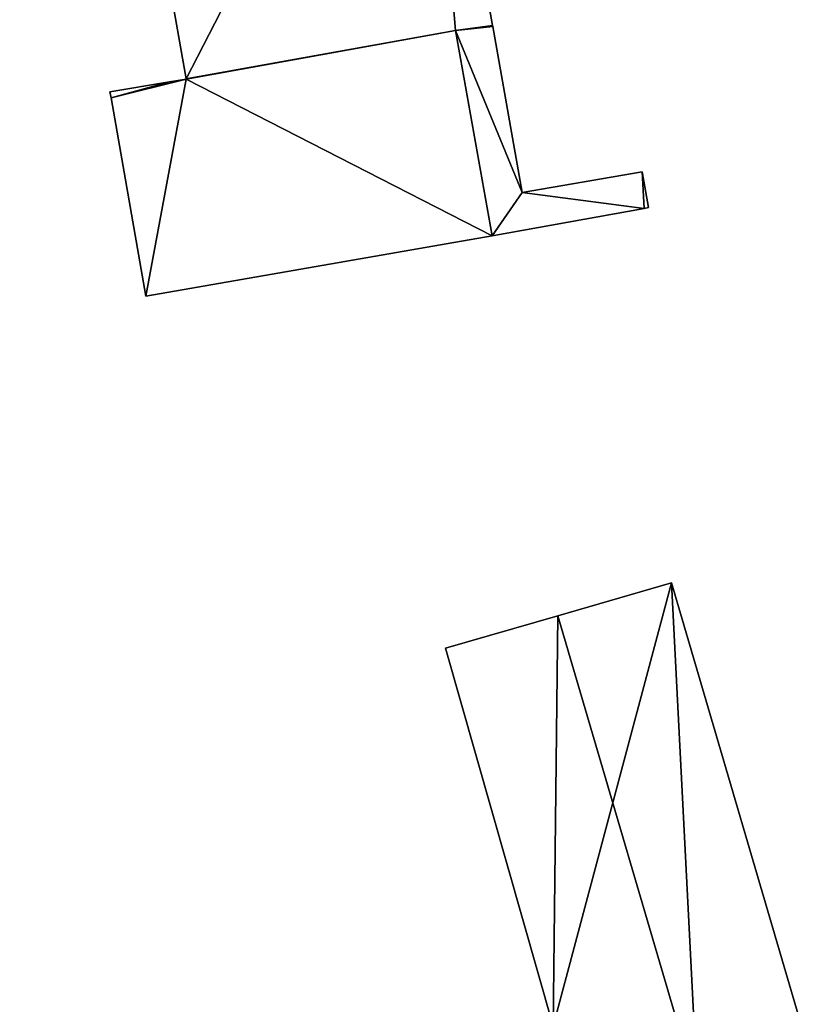
# Model space of a CAD drawing. Units: metres. Extents: x 71850 to 72557, y 349956 to 350532.
# Drawn here: x 72257 to 72309, y 350140 to 350204 of the extents above; entities that cross this region are included whole.
import ezdxf

# ---------------------------------------------------------------- set-up
doc = ezdxf.new("R2010")
doc.units = ezdxf.units.M
for name, color, linetype in [('FacadeFaces', 253, 'Continuous'), ('FloorBoundary', 4, 'Continuous'), ('FloorFaces', 253, 'Continuous'), ('OuterEaves', 4, 'Continuous'), ('RoofFaces', 24, 'Continuous'), ('RoofLines', 2, 'Continuous')]:
    doc.layers.add(name, color=color, linetype=linetype)

msp = doc.modelspace()

# ---------------------------------------------------------------- linework, layer by layer
at = {"layer": 'FacadeFaces'}
for points in [[(72257.421, 350261.118, 267.174), (72268.249, 350199.99, 259.525), (72268.249, 350199.99, 267.174), (72257.421, 350261.118, 267.174)], [(72257.421, 350261.118, 259.525), (72268.249, 350199.99, 259.525), (72257.421, 350261.118, 267.174), (72257.421, 350261.118, 259.525)], [(72288.161, 350203.462, 267.174), (72283.519, 350229.674, 259.525), (72283.519, 350229.674, 267.174), (72288.161, 350203.462, 267.174)], [(72288.161, 350203.462, 259.525), (72283.519, 350229.674, 259.525), (72288.161, 350203.462, 267.174), (72288.161, 350203.462, 259.525)], [(72285.746, 350203.134, 267.174), (72288.161, 350203.462, 259.525), (72288.161, 350203.462, 267.174), (72285.746, 350203.134, 267.174)], [(72285.746, 350203.134, 259.525), (72288.161, 350203.462, 259.525), (72285.746, 350203.134, 267.174), (72285.746, 350203.134, 259.525)], [(72288.161, 350203.462, 262.371), (72288.161, 350203.462, 260.851), (72285.746, 350203.134, 262.117), (72288.161, 350203.462, 262.371)], [(72288.161, 350203.462, 260.851), (72285.746, 350203.134, 260.851), (72285.746, 350203.134, 262.117), (72288.161, 350203.462, 260.851)], [(72288.173, 350203.396, 262.371), (72288.161, 350203.462, 260.851), (72288.161, 350203.462, 262.371), (72288.173, 350203.396, 262.371)], [(72288.173, 350203.396, 260.851), (72288.161, 350203.462, 260.851), (72288.173, 350203.396, 262.371), (72288.173, 350203.396, 260.851)], [(72290.084, 350192.61, 262.37), (72288.173, 350203.396, 260.851), (72288.173, 350203.396, 262.371), (72290.084, 350192.61, 262.37)], [(72290.084, 350192.61, 262.37), (72290.084, 350192.61, 260.851), (72288.173, 350203.396, 260.851), (72290.084, 350192.61, 262.37)], [(72268.251, 350199.978, 267.174), (72285.746, 350203.134, 259.525), (72285.746, 350203.134, 267.174), (72268.251, 350199.978, 267.174)], [(72268.251, 350199.978, 259.525), (72285.746, 350203.134, 259.525), (72268.251, 350199.978, 267.174), (72268.251, 350199.978, 259.525)], [(72285.746, 350203.134, 272.522), (72268.251, 350199.978, 259.844), (72268.251, 350199.978, 272.522), (72285.746, 350203.134, 272.522)], [(72285.746, 350203.134, 259.844), (72268.251, 350199.978, 259.844), (72285.746, 350203.134, 272.522), (72285.746, 350203.134, 259.844)], [(72288.135, 350189.794, 272.522), (72288.135, 350189.794, 259.844), (72285.746, 350203.134, 272.522), (72288.135, 350189.794, 272.522)], [(72285.746, 350203.134, 272.522), (72288.135, 350189.794, 259.844), (72285.746, 350203.134, 259.844), (72285.746, 350203.134, 272.522)], [(72285.746, 350203.134, 262.117), (72288.135, 350189.794, 260.851), (72288.135, 350189.794, 262.118), (72285.746, 350203.134, 262.117)], [(72285.746, 350203.134, 260.851), (72288.135, 350189.794, 260.851), (72285.746, 350203.134, 262.117), (72285.746, 350203.134, 260.851)], [(72267.169, 350199.798, 272.522), (72263.288, 350199.152, 259.844), (72263.288, 350199.152, 272.522), (72267.169, 350199.798, 272.522)], [(72267.169, 350199.798, 259.844), (72263.288, 350199.152, 259.844), (72267.169, 350199.798, 272.522), (72267.169, 350199.798, 259.844)], [(72268.251, 350199.978, 272.522), (72267.169, 350199.798, 259.844), (72267.169, 350199.798, 272.522), (72268.251, 350199.978, 272.522)], [(72268.251, 350199.978, 259.844), (72267.169, 350199.798, 259.844), (72268.251, 350199.978, 272.522), (72268.251, 350199.978, 259.844)], [(72268.249, 350199.99, 267.174), (72268.249, 350199.99, 259.525), (72268.251, 350199.978, 267.174), (72268.249, 350199.99, 267.174)], [(72268.251, 350199.978, 267.174), (72268.249, 350199.99, 259.525), (72268.251, 350199.978, 259.525), (72268.251, 350199.978, 267.174)], [(72263.288, 350199.152, 272.522), (72263.358, 350198.752, 259.844), (72263.358, 350198.752, 272.522), (72263.288, 350199.152, 272.522)], [(72263.288, 350199.152, 259.844), (72263.358, 350198.752, 259.844), (72263.288, 350199.152, 272.522), (72263.288, 350199.152, 259.844)], [(72263.358, 350198.752, 272.522), (72265.627, 350185.858, 259.844), (72265.627, 350185.858, 272.522), (72263.358, 350198.752, 272.522)], [(72263.358, 350198.752, 259.844), (72265.627, 350185.858, 259.844), (72263.358, 350198.752, 272.522), (72263.358, 350198.752, 259.844)], [(72297.896, 350193.956, 262.364), (72290.084, 350192.61, 260.851), (72290.084, 350192.61, 262.37), (72297.896, 350193.956, 262.364)], [(72297.896, 350193.956, 260.851), (72290.084, 350192.61, 260.851), (72297.896, 350193.956, 262.364), (72297.896, 350193.956, 260.851)], [(72298.293, 350191.618, 262.117), (72297.896, 350193.956, 260.851), (72297.896, 350193.956, 262.364), (72298.293, 350191.618, 262.117)], [(72298.293, 350191.618, 260.851), (72297.896, 350193.956, 260.851), (72298.293, 350191.618, 262.117), (72298.293, 350191.618, 260.851)], [(72288.135, 350189.794, 262.118), (72288.135, 350189.794, 260.851), (72298.028, 350191.57, 262.117), (72288.135, 350189.794, 262.118)], [(72288.135, 350189.794, 260.851), (72298.028, 350191.57, 260.851), (72298.028, 350191.57, 262.117), (72288.135, 350189.794, 260.851)], [(72298.028, 350191.57, 262.117), (72298.028, 350191.57, 260.851), (72298.293, 350191.618, 262.117), (72298.028, 350191.57, 262.117)], [(72298.028, 350191.57, 260.851), (72298.293, 350191.618, 260.851), (72298.293, 350191.618, 262.117), (72298.028, 350191.57, 260.851)], [(72265.627, 350185.858, 272.522), (72288.135, 350189.794, 259.844), (72288.135, 350189.794, 272.522), (72265.627, 350185.858, 272.522)], [(72265.627, 350185.858, 259.844), (72288.135, 350189.794, 259.844), (72265.627, 350185.858, 272.522), (72265.627, 350185.858, 259.844)], [(72299.808, 350167.232, 262.705), (72292.404, 350165.097, 260.354), (72292.404, 350165.097, 266.217), (72299.808, 350167.232, 262.705)], [(72299.808, 350167.232, 262.705), (72299.808, 350167.232, 260.354), (72292.404, 350165.097, 260.354), (72299.808, 350167.232, 262.705)], [(72308.887, 350136.303, 262.705), (72299.808, 350167.232, 260.354), (72299.808, 350167.232, 262.705), (72308.887, 350136.303, 262.705)], [(72308.887, 350136.303, 260.354), (72299.808, 350167.232, 260.354), (72308.887, 350136.303, 262.705), (72308.887, 350136.303, 260.354)], [(72292.404, 350165.097, 266.217), (72292.404, 350165.097, 260.354), (72285.113, 350162.994, 262.759), (72292.404, 350165.097, 266.217)], [(72292.404, 350165.097, 260.354), (72285.113, 350162.994, 260.354), (72285.113, 350162.994, 262.759), (72292.404, 350165.097, 260.354)], [(72285.113, 350162.994, 262.759), (72285.113, 350162.994, 260.354), (72292.098, 350138.422, 262.659), (72285.113, 350162.994, 262.759)], [(72285.113, 350162.994, 260.354), (72292.098, 350138.422, 260.354), (72292.098, 350138.422, 262.659), (72285.113, 350162.994, 260.354)]]:
    msp.add_3dface(points, dxfattribs=at)
at = {"layer": 'FloorBoundary'}
for points in [[(72268.251, 350199.978, 259.525), (72285.746, 350203.134, 259.525), (72288.161, 350203.462, 259.525), (72283.519, 350229.674, 259.525), (72277.353, 350264.588, 259.525), (72257.421, 350261.118, 259.525), (72268.249, 350199.99, 259.525), (72268.251, 350199.978, 259.525)], [(72288.173, 350203.396, 260.851), (72288.161, 350203.462, 260.851), (72285.746, 350203.134, 260.851), (72288.135, 350189.794, 260.851), (72298.028, 350191.57, 260.851), (72298.293, 350191.618, 260.851), (72297.896, 350193.956, 260.851), (72290.084, 350192.61, 260.851), (72288.173, 350203.396, 260.851)], [(72285.746, 350203.134, 259.844), (72268.251, 350199.978, 259.844), (72267.169, 350199.798, 259.844), (72263.288, 350199.152, 259.844), (72263.358, 350198.752, 259.844), (72265.627, 350185.858, 259.844), (72288.135, 350189.794, 259.844), (72285.746, 350203.134, 259.844)], [(72292.404, 350165.097, 260.354), (72285.113, 350162.994, 260.354), (72292.098, 350138.422, 260.354), (72293.917, 350132.023, 260.354), (72293.972, 350132.039, 260.354), (72301.478, 350134.185, 260.354), (72308.887, 350136.303, 260.354), (72299.808, 350167.232, 260.354), (72292.404, 350165.097, 260.354)]]:
    msp.add_polyline3d(points, dxfattribs=at)
at = {"layer": 'FloorFaces'}
for points in [[(72283.519, 350229.674, 259.525), (72268.249, 350199.99, 259.525), (72257.421, 350261.118, 259.525), (72283.519, 350229.674, 259.525)], [(72285.746, 350203.134, 259.525), (72268.249, 350199.99, 259.525), (72283.519, 350229.674, 259.525), (72285.746, 350203.134, 259.525)], [(72285.746, 350203.134, 259.525), (72283.519, 350229.674, 259.525), (72288.161, 350203.462, 259.525), (72285.746, 350203.134, 259.525)], [(72288.173, 350203.396, 260.851), (72285.746, 350203.134, 260.851), (72288.161, 350203.462, 260.851), (72288.173, 350203.396, 260.851)], [(72288.173, 350203.396, 260.851), (72290.084, 350192.61, 260.851), (72285.746, 350203.134, 260.851), (72288.173, 350203.396, 260.851)], [(72268.251, 350199.978, 259.525), (72268.249, 350199.99, 259.525), (72285.746, 350203.134, 259.525), (72268.251, 350199.978, 259.525)], [(72285.746, 350203.134, 259.844), (72288.135, 350189.794, 259.844), (72268.251, 350199.978, 259.844), (72285.746, 350203.134, 259.844)], [(72285.746, 350203.134, 260.851), (72290.084, 350192.61, 260.851), (72288.135, 350189.794, 260.851), (72285.746, 350203.134, 260.851)], [(72267.169, 350199.798, 259.844), (72263.358, 350198.752, 259.844), (72263.288, 350199.152, 259.844), (72267.169, 350199.798, 259.844)], [(72268.251, 350199.978, 259.844), (72263.358, 350198.752, 259.844), (72267.169, 350199.798, 259.844), (72268.251, 350199.978, 259.844)], [(72268.251, 350199.978, 259.844), (72265.627, 350185.858, 259.844), (72263.358, 350198.752, 259.844), (72268.251, 350199.978, 259.844)], [(72268.251, 350199.978, 259.844), (72288.135, 350189.794, 259.844), (72265.627, 350185.858, 259.844), (72268.251, 350199.978, 259.844)], [(72298.028, 350191.57, 260.851), (72290.084, 350192.61, 260.851), (72297.896, 350193.956, 260.851), (72298.028, 350191.57, 260.851)], [(72298.028, 350191.57, 260.851), (72297.896, 350193.956, 260.851), (72298.293, 350191.618, 260.851), (72298.028, 350191.57, 260.851)], [(72288.135, 350189.794, 260.851), (72290.084, 350192.61, 260.851), (72298.028, 350191.57, 260.851), (72288.135, 350189.794, 260.851)], [(72292.404, 350165.097, 260.354), (72299.808, 350167.232, 260.354), (72292.098, 350138.422, 260.354), (72292.404, 350165.097, 260.354)], [(72292.098, 350138.422, 260.354), (72299.808, 350167.232, 260.354), (72308.887, 350136.303, 260.354), (72292.098, 350138.422, 260.354)], [(72292.404, 350165.097, 260.354), (72292.098, 350138.422, 260.354), (72285.113, 350162.994, 260.354), (72292.404, 350165.097, 260.354)]]:
    msp.add_3dface(points, dxfattribs=at)
at = {"layer": 'OuterEaves'}
for points in [[(72268.251, 350199.978, 267.174), (72285.746, 350203.134, 267.174), (72288.161, 350203.462, 267.174), (72283.519, 350229.674, 267.174), (72277.353, 350264.588, 267.174), (72257.421, 350261.118, 267.174), (72268.249, 350199.99, 267.174), (72268.251, 350199.978, 267.174)], [(72288.161, 350203.462, 262.371), (72285.746, 350203.134, 262.117), (72288.135, 350189.794, 262.118), (72298.028, 350191.57, 262.117), (72298.293, 350191.618, 262.117), (72297.896, 350193.956, 262.364), (72290.084, 350192.61, 262.37), (72288.173, 350203.396, 262.371), (72288.161, 350203.462, 262.371)], [(72288.135, 350189.794, 272.522), (72285.746, 350203.134, 272.522), (72268.251, 350199.978, 272.522), (72267.169, 350199.798, 272.522), (72263.288, 350199.152, 272.522), (72263.358, 350198.752, 272.522), (72265.627, 350185.858, 272.522), (72288.135, 350189.794, 272.522)], [(72293.917, 350132.023, 262.633), (72293.972, 350132.039, 262.659), (72301.478, 350134.185, 266.217), (72308.887, 350136.303, 262.705), (72299.808, 350167.232, 262.705), (72292.404, 350165.097, 266.217), (72285.113, 350162.994, 262.759), (72292.098, 350138.422, 262.659), (72293.917, 350132.023, 262.633)]]:
    msp.add_polyline3d(points, dxfattribs=at)
at = {"layer": 'RoofFaces'}
for points in [[(72257.421, 350261.118, 267.174), (72268.249, 350199.99, 267.174), (72283.519, 350229.674, 267.174), (72257.421, 350261.118, 267.174)], [(72283.519, 350229.674, 267.174), (72268.249, 350199.99, 267.174), (72285.746, 350203.134, 267.174), (72283.519, 350229.674, 267.174)], [(72288.161, 350203.462, 267.174), (72283.519, 350229.674, 267.174), (72285.746, 350203.134, 267.174), (72288.161, 350203.462, 267.174)], [(72285.746, 350203.134, 262.117), (72288.173, 350203.396, 262.371), (72288.161, 350203.462, 262.371), (72285.746, 350203.134, 262.117)], [(72290.084, 350192.61, 262.37), (72288.173, 350203.396, 262.371), (72285.746, 350203.134, 262.117), (72290.084, 350192.61, 262.37)], [(72285.746, 350203.134, 267.174), (72268.249, 350199.99, 267.174), (72268.251, 350199.978, 267.174), (72285.746, 350203.134, 267.174)], [(72285.746, 350203.134, 272.522), (72268.251, 350199.978, 272.522), (72288.135, 350189.794, 272.522), (72285.746, 350203.134, 272.522)], [(72288.135, 350189.794, 262.118), (72290.084, 350192.61, 262.37), (72285.746, 350203.134, 262.117), (72288.135, 350189.794, 262.118)], [(72263.288, 350199.152, 272.522), (72263.358, 350198.752, 272.522), (72267.169, 350199.798, 272.522), (72263.288, 350199.152, 272.522)], [(72267.169, 350199.798, 272.522), (72263.358, 350198.752, 272.522), (72268.251, 350199.978, 272.522), (72267.169, 350199.798, 272.522)], [(72263.358, 350198.752, 272.522), (72265.627, 350185.858, 272.522), (72268.251, 350199.978, 272.522), (72263.358, 350198.752, 272.522)], [(72268.251, 350199.978, 272.522), (72265.627, 350185.858, 272.522), (72288.135, 350189.794, 272.522), (72268.251, 350199.978, 272.522)], [(72297.896, 350193.956, 262.364), (72290.084, 350192.61, 262.37), (72298.028, 350191.57, 262.117), (72297.896, 350193.956, 262.364)], [(72298.293, 350191.618, 262.117), (72297.896, 350193.956, 262.364), (72298.028, 350191.57, 262.117), (72298.293, 350191.618, 262.117)], [(72298.028, 350191.57, 262.117), (72290.084, 350192.61, 262.37), (72288.135, 350189.794, 262.118), (72298.028, 350191.57, 262.117)], [(72299.808, 350167.232, 262.705), (72292.404, 350165.097, 266.217), (72301.478, 350134.185, 266.217), (72299.808, 350167.232, 262.705)], [(72308.887, 350136.303, 262.705), (72299.808, 350167.232, 262.705), (72301.478, 350134.185, 266.217), (72308.887, 350136.303, 262.705)], [(72285.113, 350162.994, 262.759), (72292.098, 350138.422, 262.659), (72292.404, 350165.097, 266.217), (72285.113, 350162.994, 262.759)], [(72292.404, 350165.097, 266.217), (72292.098, 350138.422, 262.659), (72301.478, 350134.185, 266.217), (72292.404, 350165.097, 266.217)]]:
    msp.add_3dface(points, dxfattribs=at)
at = {"layer": 'RoofLines'}
for points in [[(72288.135, 350189.794, 262.118), (72290.084, 350192.61, 262.37)], [(72301.478, 350134.185, 266.217), (72292.404, 350165.097, 266.217)]]:
    msp.add_polyline3d(points, dxfattribs=at)

doc.saveas('drawing.dxf')
